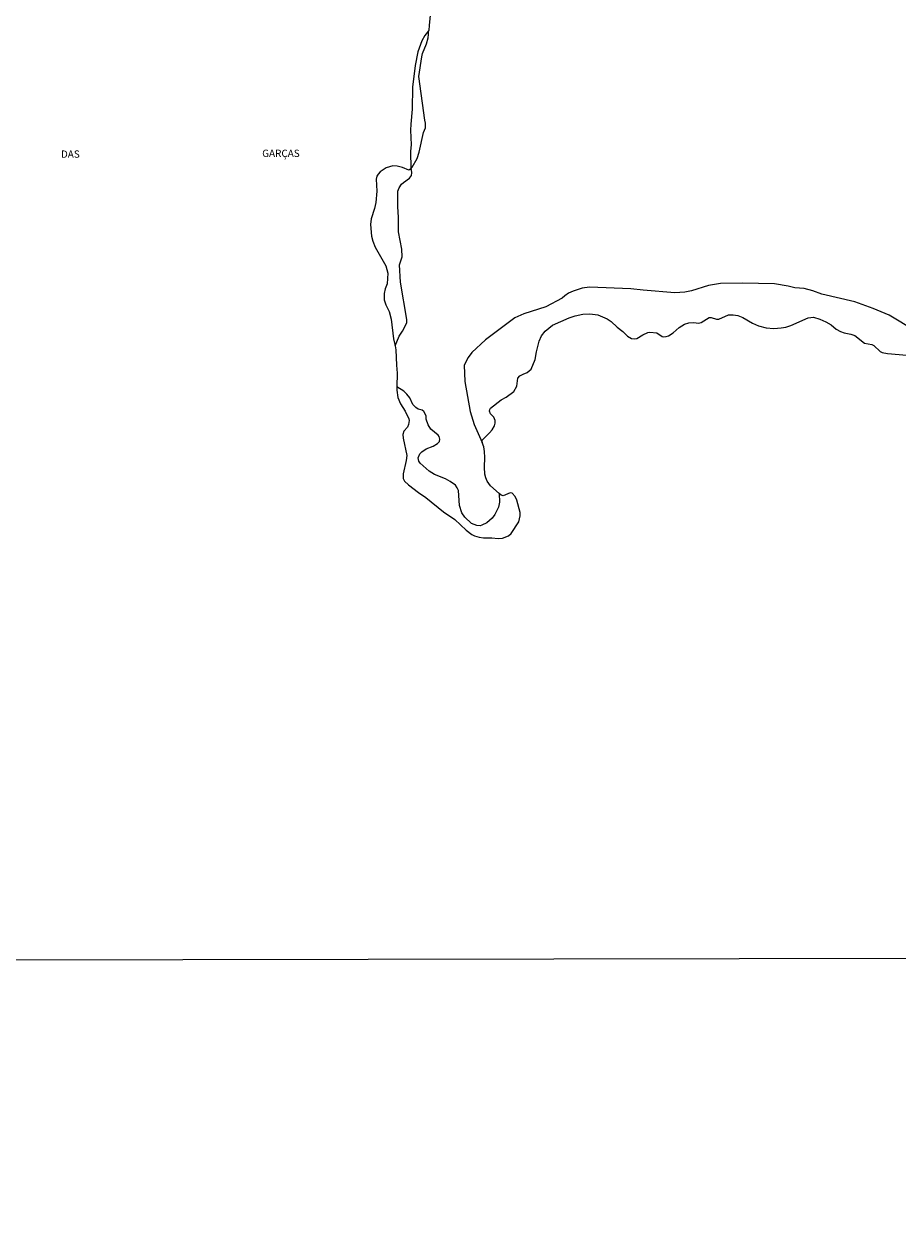
# Model space of a CAD drawing. Units: millimetres. Extents: x 178278 to 180699, y 1682588 to 1685366.
# Drawn here: x 178878 to 179178, y 1683051 to 1683465 of the extents above; entities that cross this region are included whole.
import ezdxf
from ezdxf.enums import TextEntityAlignment as Align

# ---------------------------------------------------------------- set-up
doc = ezdxf.new("R2010")
doc.units = ezdxf.units.MM
for name, color, linetype in [('IMAGEM', 7, 'Continuous'), ('V-BANHADO', 3, 'Continuous'), ('V-NOME_DOS_LOGRADOUROS', 7, 'Continuous'), ('V-QUADRA', 5, 'Continuous'), ('V-RIO', 3, 'Continuous'), ('X-LIMITE_1000', 7, 'Continuous')]:
    doc.layers.add(name, color=color, linetype=linetype)
picture_1 = doc.add_image_def('image1.jpg', size_in_pixel=(4033, 4628))

msp = doc.modelspace()

# ---------------------------------------------------------------- linework, layer by layer
at = {"layer": 'V-BANHADO'}
for points in [[(179010.41, 1683428.47), (179010.56, 1683423.43), (179010.37, 1683421.26), (179010.5, 1683415.14), (179010.5, 1683415.14), (179010.97, 1683415.68), (179012.7, 1683418.76), (179013.38, 1683420.83), (179014.8, 1683427.57), (179015.51, 1683429.22), (179015.51, 1683430.83), (179015.24, 1683431.86), (179013.25, 1683446.89), (179014.29, 1683453.63), (179014.52, 1683454.71), (179015.8, 1683458), (179016.41, 1683460.12), (179016.59, 1683461.21), (179016.54, 1683462.46), (179016.54, 1683462.46), (179015.27, 1683460.87), (179014.2, 1683459.02), (179012.89, 1683455.35), (179011.96, 1683450.65), (179011.03, 1683443.14), (179010.94, 1683435.66), (179010.45, 1683430.46), (179010.41, 1683428.47)], [(178997.01, 1683392.03), (178997.42, 1683390.41), (178998.26, 1683388.32), (179001.87, 1683381.85), (179002.62, 1683379.4), (179002.35, 1683375.68), (179001.72, 1683374.04), (179001.37, 1683372.4), (179001.34, 1683370.28), (179001.9, 1683368.49), (179003.09, 1683366.18), (179003.77, 1683363.65), (179004.55, 1683356.81), (179005.05, 1683354.44), (179005.05, 1683354.44), (179006.53, 1683357.73), (179007.65, 1683359.51), (179009.07, 1683362.39), (179009.14, 1683363.5), (179006.92, 1683376.26), (179006.63, 1683382.23), (179007.48, 1683385.01), (179007.39, 1683387.66), (179006.3, 1683393.58), (179006.25, 1683398.55), (179005.96, 1683402.09), (179006.04, 1683407.48), (179006.52, 1683408.7), (179007.31, 1683409.86), (179007.92, 1683410.5), (179010.03, 1683411.97), (179010.68, 1683412.91), (179010.82, 1683413.8), (179010.73, 1683414.87), (179010.5, 1683415.14), (179010.5, 1683415.14), (179009.81, 1683414.74), (179007.64, 1683415.59), (179005.74, 1683416.1), (179004.26, 1683416.14), (179001.97, 1683415.45), (178999.94, 1683414.11), (178999.25, 1683413.32), (178998.82, 1683412.61), (178998.63, 1683411.65), (178998.79, 1683407.51), (178998.47, 1683403.6), (178997.99, 1683401.51), (178996.87, 1683398.01), (178996.58, 1683396.03), (178997.01, 1683392.03)], [(179015.62, 1683302.43), (179021.74, 1683297.49), (179025.54, 1683294.86), (179029.45, 1683291.22), (179031.38, 1683289.71), (179032.31, 1683289.23), (179033.89, 1683288.81), (179035.43, 1683288.63), (179038.25, 1683288.59), (179040.43, 1683288.36), (179041.97, 1683288.49), (179043.96, 1683289.26), (179044.94, 1683290.1), (179047.51, 1683294.12), (179047.96, 1683296.13), (179047.96, 1683297.27), (179046.88, 1683301.48), (179046.24, 1683302.76), (179045.2, 1683303.88), (179044.57, 1683304.02), (179042.21, 1683303.02), (179041.44, 1683303.19), (179040.8, 1683303.77), (179040.8, 1683303.77), (179040.92, 1683300.88), (179040.51, 1683299.06), (179039.27, 1683296.6), (179038.37, 1683295.36), (179036.52, 1683293.69), (179034.85, 1683292.9), (179034.3, 1683292.77), (179033.12, 1683292.84), (179031.31, 1683293.56), (179029.01, 1683295.67), (179028.01, 1683297.18), (179027.22, 1683299.72), (179026.82, 1683304.78), (179026.37, 1683305.79), (179025.78, 1683306.61), (179024.03, 1683307.91), (179022.33, 1683308.81), (179018.62, 1683310.34), (179016.8, 1683311.46), (179013.66, 1683314.22), (179013.24, 1683314.89), (179013.01, 1683316.05), (179013.54, 1683317.38), (179014.22, 1683318.07), (179015.74, 1683319.13), (179018.13, 1683320.02), (179019.65, 1683320.94), (179020.28, 1683321.61), (179020.42, 1683322.46), (179020.21, 1683323.35), (179019.88, 1683323.86), (179017.34, 1683325.88), (179016.37, 1683327.35), (179015.7, 1683329.27), (179015.72, 1683330.39), (179014.94, 1683331.9), (179014.37, 1683332.36), (179013, 1683332.72), (179012.19, 1683333.28), (179011.14, 1683334.3), (179010.16, 1683336.6), (179009.11, 1683337.87), (179008.02, 1683338.96), (179005.69, 1683340.37), (179005.69, 1683340.37), (179005.67, 1683339.29), (179006.01, 1683336.75), (179006.97, 1683334.58), (179008.58, 1683332.09), (179009.77, 1683329.43), (179009.91, 1683328.82), (179009.71, 1683327.45), (179009.3, 1683326.6), (179008.05, 1683325.17), (179007.78, 1683324.07), (179007.87, 1683322.79), (179009.11, 1683316.82), (179008.93, 1683315.16), (179007.81, 1683310.56), (179007.85, 1683308.99), (179008.33, 1683308.05), (179009.64, 1683306.75), (179013.08, 1683304.1), (179013.08, 1683304.1), (179015.62, 1683302.43)]]:
    msp.add_lwpolyline(points, close=True, dxfattribs=at)
msp.add_lwpolyline([(179183.55, 1683359.65), (179174.62, 1683364.94), (179169.07, 1683367.26), (179162.86, 1683369.55), (179151.53, 1683372.23), (179148.45, 1683373.28), (179145.42, 1683374.1), (179142.2, 1683374.4), (179140, 1683374.94), (179135.29, 1683375.7), (179124.24, 1683375.95), (179116.7, 1683375.85), (179112.58, 1683375.14), (179106.82, 1683373.3), (179104.5, 1683372.86), (179101.06, 1683372.58), (179090.25, 1683373.49), (179085.98, 1683374.02), (179071.8, 1683374.58), (179069.24, 1683374.2), (179066.13, 1683373.16), (179064.57, 1683372.49), (179063.29, 1683371.64), (179062.46, 1683370.85), (179056.82, 1683367.81), (179049.27, 1683365.41), (179046.11, 1683364.09), (179036.05, 1683356.49), (179031.43, 1683352.11), (179030.18, 1683350.44), (179028.77, 1683347.87), (179028.98, 1683342.21), (179030.89, 1683331.94), (179032.24, 1683327.46), (179034.96, 1683321.34), (179034.97, 1683321.34), (179034.96, 1683322.04), (179037.51, 1683324.63), (179038.37, 1683325.64), (179039.15, 1683326.96), (179039.36, 1683327.89), (179039.36, 1683328.82), (179038.94, 1683329.96), (179037.82, 1683331.13), (179037.51, 1683332), (179037.56, 1683332.64), (179037.81, 1683333.07), (179041.52, 1683335.96), (179043.16, 1683336.84), (179045.81, 1683338.8), (179046.82, 1683340.6), (179047.23, 1683343.39), (179047.84, 1683344.11), (179048.98, 1683344.79), (179050.45, 1683345.36), (179051.75, 1683346.48), (179053.13, 1683349.71), (179053.62, 1683352.41), (179054.54, 1683356.04), (179055.31, 1683357.9), (179056.52, 1683359.45), (179059.11, 1683361.51), (179064.84, 1683364.01), (179066.88, 1683364.75), (179069.54, 1683365.36), (179071.95, 1683365.45), (179074.64, 1683365.1), (179077.85, 1683363.66), (179079.21, 1683362.82), (179081.25, 1683360.91), (179083.18, 1683359.39), (179084.77, 1683357.81), (179086.14, 1683356.92), (179087.13, 1683356.82), (179088.03, 1683356.98), (179090.08, 1683358.23), (179091.83, 1683359.02), (179092.46, 1683359.11), (179092.46, 1683359.11), (179094.9, 1683358.91), (179096.77, 1683357.67), (179097.11, 1683357.56), (179098.14, 1683357.64), (179098.89, 1683357.92), (179100.45, 1683358.91), (179102.52, 1683360.74), (179104.43, 1683361.83), (179105.9, 1683362.35), (179107.47, 1683362.48), (179109.31, 1683362.18), (179110.08, 1683362.44), (179112.8, 1683364.18), (179113.58, 1683364.14), (179115.4, 1683363.59), (179116.17, 1683363.61), (179119.52, 1683365.04), (179121.05, 1683365.07), (179122.63, 1683364.81), (179124.45, 1683364.17), (179127.68, 1683362.28), (179127.68, 1683362.28), (179129.81, 1683361.35), (179132.38, 1683360.68), (179134.98, 1683360.38), (179137.58, 1683360.58), (179139.12, 1683360.9), (179140.92, 1683361.47), (179146.86, 1683364.01), (179148.69, 1683364.23), (179150.77, 1683363.63), (179152.86, 1683362.71), (179154.66, 1683361.6), (179156.43, 1683360.13), (179157.86, 1683359.34), (179159.18, 1683358.86), (179161.49, 1683358.46), (179162.78, 1683358.01), (179166.18, 1683355.34), (179168.68, 1683354.89), (179169.35, 1683354.61), (179171.47, 1683352.53), (179172.15, 1683352.2), (179173.98, 1683351.86), (179180.65, 1683351.24)], dxfattribs=at)
at = {"layer": 'V-QUADRA'}
msp.add_lwpolyline([(179017.5, 1683471.22), (179016.73, 1683464.45), (179016.65, 1683462.6), (179016.54, 1683462.46), (179015.27, 1683460.87), (179014.2, 1683459.02), (179012.89, 1683455.35), (179011.96, 1683450.65), (179011.03, 1683443.14), (179010.94, 1683435.66), (179010.45, 1683430.46), (179010.41, 1683428.47), (179010.56, 1683423.43), (179010.37, 1683421.26), (179010.5, 1683415.14), (179009.81, 1683414.74), (179007.64, 1683415.59), (179005.74, 1683416.1), (179004.26, 1683416.14), (179001.97, 1683415.45), (178999.94, 1683414.11), (178999.25, 1683413.32), (178998.82, 1683412.61), (178998.63, 1683411.65), (178998.79, 1683407.51), (178998.47, 1683403.6), (178997.99, 1683401.51), (178996.87, 1683398.01), (178996.58, 1683396.03), (178997.01, 1683392.03), (178997.42, 1683390.41), (178998.26, 1683388.32), (179001.87, 1683381.85), (179002.62, 1683379.4), (179002.35, 1683375.68), (179001.72, 1683374.04), (179001.37, 1683372.4), (179001.34, 1683370.28), (179001.9, 1683368.49), (179003.09, 1683366.18), (179003.77, 1683363.65), (179004.55, 1683356.81), (179005.05, 1683354.44), (179005.34, 1683353.05), (179005.51, 1683347.85), (179005.79, 1683345.06), (179005.69, 1683340.37), (179005.67, 1683339.29), (179006.01, 1683336.75), (179006.97, 1683334.58), (179008.58, 1683332.09), (179009.77, 1683329.43), (179009.91, 1683328.82), (179009.71, 1683327.45), (179009.3, 1683326.6), (179008.05, 1683325.17), (179007.78, 1683324.07), (179007.87, 1683322.79), (179009.11, 1683316.82), (179008.93, 1683315.16), (179007.81, 1683310.56), (179007.85, 1683308.99), (179008.33, 1683308.05), (179009.64, 1683306.75), (179013.08, 1683304.1), (179015.62, 1683302.43), (179021.74, 1683297.49), (179025.54, 1683294.86), (179029.45, 1683291.22), (179031.38, 1683289.71), (179032.31, 1683289.23), (179033.89, 1683288.81), (179035.43, 1683288.63), (179038.25, 1683288.59), (179040.43, 1683288.36), (179041.97, 1683288.49), (179043.96, 1683289.26), (179044.94, 1683290.1), (179047.51, 1683294.12), (179047.96, 1683296.13), (179047.96, 1683297.27), (179046.88, 1683301.48), (179046.24, 1683302.76), (179045.2, 1683303.88), (179044.57, 1683304.02), (179042.21, 1683303.02), (179041.44, 1683303.19), (179040.8, 1683303.77), (179037.83, 1683306.48), (179036.67, 1683308.09), (179036.22, 1683309.15), (179035.9, 1683310.46), (179035.73, 1683312.8), (179035.89, 1683316.17), (179035.78, 1683318.23), (179035.54, 1683319.77), (179034.98, 1683321.3), (179034.97, 1683321.34), (179034.96, 1683322.04), (179037.51, 1683324.63), (179038.37, 1683325.64), (179039.15, 1683326.96), (179039.36, 1683327.89), (179039.36, 1683328.82), (179038.94, 1683329.96), (179037.82, 1683331.13), (179037.51, 1683332), (179037.56, 1683332.64), (179037.81, 1683333.07), (179041.52, 1683335.96), (179043.16, 1683336.84), (179045.81, 1683338.8), (179046.82, 1683340.6), (179047.23, 1683343.39), (179047.84, 1683344.11), (179048.98, 1683344.79), (179050.45, 1683345.36), (179051.75, 1683346.48), (179053.13, 1683349.71), (179053.62, 1683352.41), (179054.54, 1683356.04), (179055.31, 1683357.9), (179056.52, 1683359.45), (179059.11, 1683361.51), (179064.84, 1683364.01), (179066.88, 1683364.75), (179069.54, 1683365.36), (179071.95, 1683365.45), (179074.64, 1683365.1), (179077.85, 1683363.66), (179079.21, 1683362.82), (179081.25, 1683360.91), (179083.18, 1683359.39), (179084.77, 1683357.81), (179086.14, 1683356.92), (179087.13, 1683356.82), (179088.03, 1683356.98), (179090.08, 1683358.23), (179091.83, 1683359.02), (179092.46, 1683359.11), (179094.9, 1683358.91), (179096.77, 1683357.67), (179097.11, 1683357.56), (179098.14, 1683357.64), (179098.89, 1683357.92), (179100.45, 1683358.91), (179102.52, 1683360.74), (179104.43, 1683361.83), (179105.9, 1683362.35), (179107.47, 1683362.48), (179109.31, 1683362.18), (179110.08, 1683362.44), (179112.8, 1683364.18), (179113.58, 1683364.14), (179115.4, 1683363.59), (179116.17, 1683363.61), (179119.52, 1683365.04), (179121.05, 1683365.07), (179122.63, 1683364.81), (179124.45, 1683364.17), (179127.68, 1683362.28), (179129.81, 1683361.35), (179132.38, 1683360.68), (179134.98, 1683360.38), (179137.58, 1683360.58), (179139.12, 1683360.9), (179140.92, 1683361.47), (179146.86, 1683364.01), (179148.69, 1683364.23), (179150.77, 1683363.63), (179152.86, 1683362.71), (179154.66, 1683361.6), (179156.43, 1683360.13), (179157.86, 1683359.34), (179159.18, 1683358.86), (179161.49, 1683358.46), (179162.78, 1683358.01), (179166.18, 1683355.34), (179168.68, 1683354.89), (179169.35, 1683354.61), (179171.47, 1683352.53), (179172.15, 1683352.2), (179173.98, 1683351.86), (179180.65, 1683351.24)], dxfattribs=at)
at = {"layer": 'V-RIO'}
msp.add_lwpolyline([(179017.5, 1683471.22), (179016.73, 1683464.45), (179016.65, 1683462.6), (179016.54, 1683462.46), (179015.27, 1683460.87), (179014.2, 1683459.02), (179012.89, 1683455.35), (179011.96, 1683450.65), (179011.03, 1683443.14), (179010.94, 1683435.66), (179010.45, 1683430.46), (179010.41, 1683428.47), (179010.56, 1683423.43), (179010.37, 1683421.26), (179010.5, 1683415.14), (179009.81, 1683414.74), (179007.64, 1683415.59), (179005.74, 1683416.1), (179004.26, 1683416.14), (179001.97, 1683415.45), (178999.94, 1683414.11), (178999.25, 1683413.32), (178998.82, 1683412.61), (178998.63, 1683411.65), (178998.79, 1683407.51), (178998.47, 1683403.6), (178997.99, 1683401.51), (178996.87, 1683398.01), (178996.58, 1683396.03), (178997.01, 1683392.03), (178997.42, 1683390.41), (178998.26, 1683388.32), (179001.87, 1683381.85), (179002.62, 1683379.4), (179002.35, 1683375.68), (179001.72, 1683374.04), (179001.37, 1683372.4), (179001.34, 1683370.28), (179001.9, 1683368.49), (179003.09, 1683366.18), (179003.77, 1683363.65), (179004.55, 1683356.81), (179005.05, 1683354.44), (179005.34, 1683353.05), (179005.51, 1683347.85), (179005.79, 1683345.06), (179005.69, 1683340.37), (179005.67, 1683339.29), (179006.01, 1683336.75), (179006.97, 1683334.58), (179008.58, 1683332.09), (179009.77, 1683329.43), (179009.91, 1683328.82), (179009.71, 1683327.45), (179009.3, 1683326.6), (179008.05, 1683325.17), (179007.78, 1683324.07), (179007.87, 1683322.79), (179009.11, 1683316.82), (179008.93, 1683315.16), (179007.81, 1683310.56), (179007.85, 1683308.99), (179008.33, 1683308.05), (179009.64, 1683306.75), (179013.08, 1683304.1), (179015.62, 1683302.43), (179021.74, 1683297.49), (179025.54, 1683294.86), (179029.45, 1683291.22), (179031.38, 1683289.71), (179032.31, 1683289.23), (179033.89, 1683288.81), (179035.43, 1683288.63), (179038.25, 1683288.59), (179040.43, 1683288.36), (179041.97, 1683288.49), (179043.96, 1683289.26), (179044.94, 1683290.1), (179047.51, 1683294.12), (179047.96, 1683296.13), (179047.96, 1683297.27), (179046.88, 1683301.48), (179046.24, 1683302.76), (179045.2, 1683303.88), (179044.57, 1683304.02), (179042.21, 1683303.02), (179041.44, 1683303.19), (179040.8, 1683303.77), (179037.83, 1683306.48), (179036.67, 1683308.09), (179036.22, 1683309.15), (179035.9, 1683310.46), (179035.73, 1683312.8), (179035.89, 1683316.17), (179035.78, 1683318.23), (179035.54, 1683319.77), (179034.98, 1683321.3), (179034.97, 1683321.34), (179034.96, 1683322.04), (179037.51, 1683324.63), (179038.37, 1683325.64), (179039.15, 1683326.96), (179039.36, 1683327.89), (179039.36, 1683328.82), (179038.94, 1683329.96), (179037.82, 1683331.13), (179037.51, 1683332), (179037.56, 1683332.64), (179037.81, 1683333.07), (179041.52, 1683335.96), (179043.16, 1683336.84), (179045.81, 1683338.8), (179046.82, 1683340.6), (179047.23, 1683343.39), (179047.84, 1683344.11), (179048.98, 1683344.79), (179050.45, 1683345.36), (179051.75, 1683346.48), (179053.13, 1683349.71), (179053.62, 1683352.41), (179054.54, 1683356.04), (179055.31, 1683357.9), (179056.52, 1683359.45), (179059.11, 1683361.51), (179064.84, 1683364.01), (179066.88, 1683364.75), (179069.54, 1683365.36), (179071.95, 1683365.45), (179074.64, 1683365.1), (179077.85, 1683363.66), (179079.21, 1683362.82), (179081.25, 1683360.91), (179083.18, 1683359.39), (179084.77, 1683357.81), (179086.14, 1683356.92), (179087.13, 1683356.82), (179088.03, 1683356.98), (179090.08, 1683358.23), (179091.83, 1683359.02), (179092.46, 1683359.11), (179094.9, 1683358.91), (179096.77, 1683357.67), (179097.11, 1683357.56), (179098.14, 1683357.64), (179098.89, 1683357.92), (179100.45, 1683358.91), (179102.52, 1683360.74), (179104.43, 1683361.83), (179105.9, 1683362.35), (179107.47, 1683362.48), (179109.31, 1683362.18), (179110.08, 1683362.44), (179112.8, 1683364.18), (179113.58, 1683364.14), (179115.4, 1683363.59), (179116.17, 1683363.61), (179119.52, 1683365.04), (179121.05, 1683365.07), (179122.63, 1683364.81), (179124.45, 1683364.17), (179127.68, 1683362.28), (179129.81, 1683361.35), (179132.38, 1683360.68), (179134.98, 1683360.38), (179137.58, 1683360.58), (179139.12, 1683360.9), (179140.92, 1683361.47), (179146.86, 1683364.01), (179148.69, 1683364.23), (179150.77, 1683363.63), (179152.86, 1683362.71), (179154.66, 1683361.6), (179156.43, 1683360.13), (179157.86, 1683359.34), (179159.18, 1683358.86), (179161.49, 1683358.46), (179162.78, 1683358.01), (179166.18, 1683355.34), (179168.68, 1683354.89), (179169.35, 1683354.61), (179171.47, 1683352.53), (179172.15, 1683352.2), (179173.98, 1683351.86), (179180.65, 1683351.24)], dxfattribs=at)
at = {"layer": 'X-LIMITE_1000'}
msp.add_line((180696.09, 1683147.1), (178283.1, 1683142.63), dxfattribs=at)

# ---------------------------------------------------------------- texts
at = {"layer": 'V-NOME_DOS_LOGRADOUROS'}
for s, p in [('DAS', (178890.42, 1683418.19)), ('GARÇAS', (178959.47, 1683418.45))]:
    msp.add_text(s, height=2.5, dxfattribs=at).set_placement(p, align=Align.BOTTOM_LEFT)

# ---------------------------------------------------------------- referenced raster images: frames only (the image files are external)
at = {"layer": 'IMAGEM'}
image = msp.add_image(picture_1, insert=(178278.19, 1682587.66), size_in_units=(2421.14, 2778.34), dxfattribs=at)
image.dxf.flags = 7

doc.saveas('drawing.dxf')
